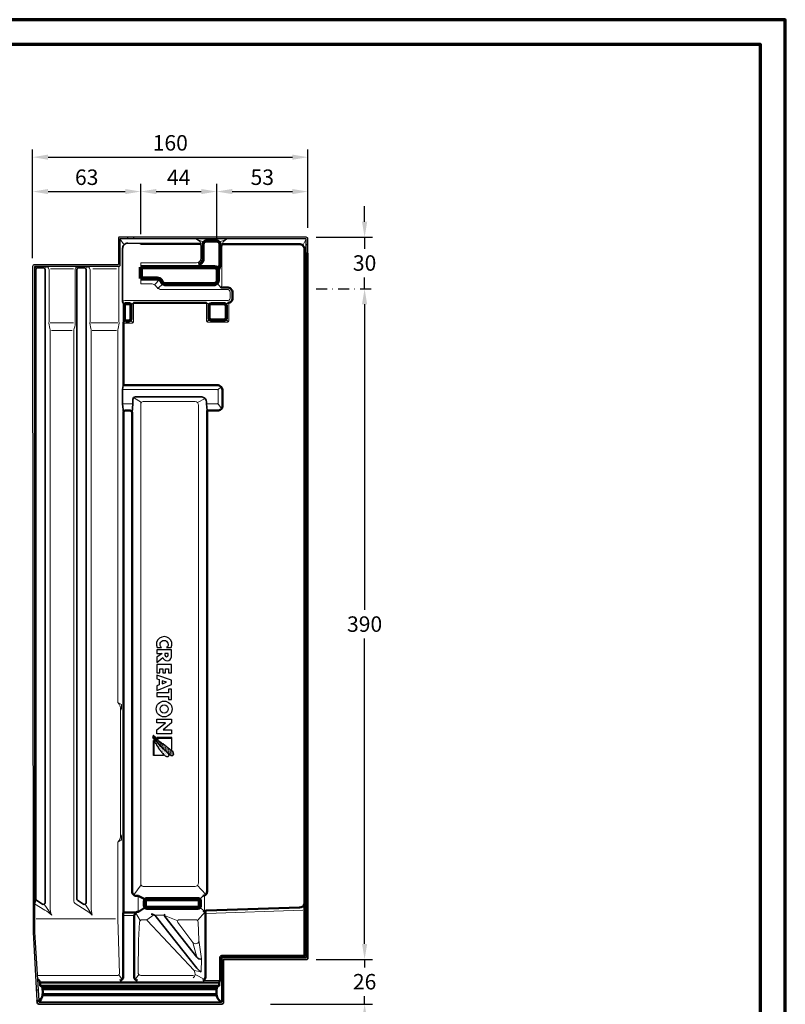
# Model space of a CAD drawing. Units: millimetres. Extents: x -439 to 1215, y 0 to 859.
# Drawn here: x 770 to 1215, y 286 to 859 of the extents above; entities that cross this region are included whole.
import ezdxf
from ezdxf.enums import TextEntityAlignment as Align

# ---------------------------------------------------------------- set-up
doc = ezdxf.new("R2010")
doc.units = ezdxf.units.MM
doc.header["$PDMODE"] = 34
doc.header["$PDSIZE"] = 3
doc.linetypes.add('STRICHPUNKT', pattern=[25.4, 12.7, -6.35, 0, -6.35])
for name, color, linetype, lineweight in [('BEMASSUNG', 160, 'Continuous', 25), ('CREATON_Linie 0.20 (rot)', 10, 'Continuous', 20), ('CREATON_Linie 0.25', 2, 'Continuous', 25), ('CREATON_Linie 0.35', 3, 'Continuous', 35), ('CREATON_Linie 0.50', 7, 'Continuous', 50), ('CREATON_Linie 0.70', 4, 'Continuous', 70), ('CREATON_Linie 1.00', 31, 'Continuous', 90), ('CREATON_Linie Schrägen', 171, 'Continuous', 20), ('CREATON_PAPIER', 4, 'Continuous', 70), ('CREATON_PAPIER-Dateiname', 251, 'Continuous', 70)]:
    doc.layers.add(name, color=color, linetype=linetype, lineweight=lineweight)
doc.layers.add('CREATON_Relief', color=7, linetype='Continuous')
doc.styles.add('ARIAL', font='arial.ttf')
doc.dimstyles.new('CREATON M1-1', dxfattribs={"dimscale": 3, "dimtxt": 3, "dimasz": 3, "dimexe": 1.5, "dimexo": 0.625, "dimgap": 1.25, "dimtad": 1, "dimtih": 1, "dimtoh": 1, "dimdec": 1, "dimdsep": 46, "dimtxsty": 'ARIAL', "dimcen": 2.5, "dimclrd": 256, "dimclre": 256, "dimclrt": 256, "dimadec": 0, "dimazin": 0, "dimtfac": 1, "dimtdec": 1, "dimtmove": 0, "dimatfit": 3, "dimfxl": 1.25, "dimtvp": 1, "dimtolj": 1, "dimtzin": 0, "dimlwd": -1, "dimlwe": -1, "dimarcsym": 0})

# ---------------------------------------------------------------- blocks, each defined once
blk = doc.blocks.new('CREATON_DIN-A3')
blk.add_lwpolyline([(13, 292), (13, 5), (415, 5), (415, 292)], close=True)
at = {"layer": 'CREATON_PAPIER', "color": 2}
blk.add_lwpolyline([(0, 0), (420, 0), (420, 297), (0, 297)], close=True, dxfattribs=at)
blk = doc.blocks.new('CREATON_DIN-A3 _PRODZ - Ziegel')
at = {"xscale": 0.9642857142857143, "yscale": 0.9642857142857143, "zscale": 0.9642857142857143}
blk.add_blockref('CREATON_DIN-A3', (0, 0), dxfattribs=at)
at = {"layer": 'CREATON_PAPIER', "color": 7, "style": 'ARIAL'}
for tag, p in [('MAßSTAB', (300.81, 34.36)), ('PRODUKT-ZEILE1', (357.03, 16.85)), ('DATUM', (300.81, 14.5)), ('PRODUKT-ZEILE2', (357.03, 12.5))]:
    blk.add_attdef(tag, text='', height=2.75, dxfattribs=at).set_placement(p, align=Align.MIDDLE_CENTER)
at = {"layer": 'CREATON_PAPIER-Dateiname', "style": 'ARIAL'}
blk.add_attdef('DATEINAME', (11.95, 32.54), '', height=2, rotation=90, dxfattribs=at)
blk = doc.blocks.new('*D10')
at = {"layer": 'BEMASSUNG', "ltscale": 0.5, "transparency": 16777216}
for p, q in [((970.42, 741.65), (970.42, 750.65)), ((942.29, 732.65), (974.92, 732.65)), ((970.42, 732.65), (970.42, 725.99)), ((970.42, 702.65), (970.42, 709.3)), ((970.42, 693.65), (970.42, 684.65))]:
    blk.add_line(p, q, dxfattribs=at)
at = {"layer": 'BEMASSUNG', "linetype": 'STRICHPUNKT', "ltscale": 0.5, "transparency": 16777216}
blk.add_line((942.29, 702.65), (974.92, 702.65), dxfattribs=at)
at = {"layer": 'BEMASSUNG', "ltscale": 0.5, "transparency": 16777216}
for points in [[(968.92, 741.65), (971.92, 741.65), (970.42, 732.65)], [(968.92, 693.65), (971.92, 693.65), (970.42, 702.65)]]:
    blk.add_solid(points, dxfattribs=at)
at = {"layer": 'Defpoints', "color": 0, "ltscale": 0.5, "transparency": 16777216}
for p in [(940.42, 732.65), (940.42, 702.65), (970.42, 702.65)]:
    blk.add_point(p, dxfattribs=at)
at = {"layer": 'BEMASSUNG', "ltscale": 0.5, "transparency": 16777216, "insert": (970.42, 717.65), "char_height": 9, "attachment_point": 5, "style": 'ARIAL'}
blk.add_mtext('\\A1;30', dxfattribs=at)
blk = doc.blocks.new('*D11')
at = {"layer": 'BEMASSUNG', "linetype": 'STRICHPUNKT', "ltscale": 0.5, "transparency": 16777216}
blk.add_line((942.29, 702.65), (974.92, 702.65), dxfattribs=at)
at = {"layer": 'BEMASSUNG', "ltscale": 0.5, "transparency": 16777216}
for p, q in [((970.42, 693.65), (970.42, 515.98)), ((970.42, 321.61), (970.42, 499.28)), ((942.29, 312.61), (974.92, 312.61))]:
    blk.add_line(p, q, dxfattribs=at)
for points in [[(968.92, 693.65), (971.92, 693.65), (970.42, 702.65)], [(968.92, 321.61), (971.92, 321.61), (970.42, 312.61)]]:
    blk.add_solid(points, dxfattribs=at)
at = {"layer": 'Defpoints', "color": 0, "ltscale": 0.5, "transparency": 16777216}
for p in [(940.42, 702.65), (970.42, 702.65), (940.42, 312.61)]:
    blk.add_point(p, dxfattribs=at)
at = {"layer": 'BEMASSUNG', "ltscale": 0.5, "transparency": 16777216, "insert": (970.42, 507.63), "char_height": 9, "attachment_point": 5, "style": 'ARIAL'}
blk.add_mtext('\\A1;390', dxfattribs=at)
blk = doc.blocks.new('*D12')
at = {"layer": 'BEMASSUNG', "transparency": 16777216}
for p, q in [((970.42, 321.61), (970.42, 330.61)), ((942.29, 312.61), (974.92, 312.61)), ((970.42, 312.61), (970.42, 307.97)), ((915.64, 286.65), (974.92, 286.65)), ((970.42, 286.65), (970.42, 291.28)), ((970.42, 277.65), (970.42, 268.65))]:
    blk.add_line(p, q, dxfattribs=at)
for points in [[(968.92, 321.61), (971.92, 321.61), (970.42, 312.61)], [(968.92, 277.65), (971.92, 277.65), (970.42, 286.65)]]:
    blk.add_solid(points, dxfattribs=at)
at = {"layer": 'Defpoints', "color": 0, "transparency": 16777216}
for p in [(940.42, 312.61), (913.76, 286.65), (970.42, 286.65)]:
    blk.add_point(p, dxfattribs=at)
at = {"layer": 'BEMASSUNG', "transparency": 16777216, "insert": (970.42, 299.63), "char_height": 9, "attachment_point": 5, "style": 'ARIAL'}
blk.add_mtext('\\A1;26', dxfattribs=at)
blk = doc.blocks.new('*D35')
at = {"layer": 'BEMASSUNG', "transparency": 16777216}
for p, q in [((840.25, 734.52), (840.25, 763.71)), ((884.44, 731.89), (884.44, 763.71)), ((849.25, 759.21), (875.44, 759.21))]:
    blk.add_line(p, q, dxfattribs=at)
for points in [[(849.25, 760.71), (849.25, 757.71), (840.25, 759.21)], [(875.44, 760.71), (875.44, 757.71), (884.44, 759.21)]]:
    blk.add_solid(points, dxfattribs=at)
at = {"layer": 'Defpoints', "color": 0, "transparency": 16777216}
for p in [(884.44, 759.21), (840.25, 732.65), (884.44, 730.01)]:
    blk.add_point(p, dxfattribs=at)
at = {"layer": 'BEMASSUNG', "transparency": 16777216, "insert": (862.35, 767.46), "char_height": 9, "attachment_point": 5, "style": 'ARIAL'}
blk.add_mtext('\\A1;44', dxfattribs=at)
blk = doc.blocks.new('*D36')
at = {"layer": 'BEMASSUNG', "transparency": 16777216}
for p, q in [((884.44, 731.89), (884.44, 763.71)), ((937.44, 738.13), (937.44, 763.71)), ((893.44, 759.21), (928.44, 759.21))]:
    blk.add_line(p, q, dxfattribs=at)
for points in [[(893.44, 760.71), (893.44, 757.71), (884.44, 759.21)], [(928.44, 760.71), (928.44, 757.71), (937.44, 759.21)]]:
    blk.add_solid(points, dxfattribs=at)
at = {"layer": 'Defpoints', "color": 0, "transparency": 16777216}
for p in [(937.44, 759.21), (937.44, 736.25), (884.44, 730.01)]:
    blk.add_point(p, dxfattribs=at)
at = {"layer": 'BEMASSUNG', "transparency": 16777216, "insert": (910.94, 767.56), "char_height": 9, "attachment_point": 5, "style": 'ARIAL'}
blk.add_mtext('\\A1;53', dxfattribs=at)
blk = doc.blocks.new('*D37')
at = {"layer": 'BEMASSUNG', "transparency": 16777216}
for p, q in [((777.44, 720.46), (777.44, 763.71)), ((840.25, 734.52), (840.25, 763.71)), ((786.44, 759.21), (831.25, 759.21))]:
    blk.add_line(p, q, dxfattribs=at)
for points in [[(786.44, 760.71), (786.44, 757.71), (777.44, 759.21)], [(831.25, 760.71), (831.25, 757.71), (840.25, 759.21)]]:
    blk.add_solid(points, dxfattribs=at)
at = {"layer": 'Defpoints', "color": 0, "transparency": 16777216}
for p in [(840.25, 759.21), (840.25, 732.65), (777.44, 718.59)]:
    blk.add_point(p, dxfattribs=at)
at = {"layer": 'BEMASSUNG', "transparency": 16777216, "insert": (808.85, 767.56), "char_height": 9, "attachment_point": 5, "style": 'ARIAL'}
blk.add_mtext('\\A1;63', dxfattribs=at)
blk = doc.blocks.new('*D38')
at = {"layer": 'BEMASSUNG', "transparency": 16777216}
for p, q in [((777.44, 720.46), (777.44, 783.71)), ((786.44, 779.21), (928.44, 779.21)), ((937.44, 738.13), (937.44, 783.71))]:
    blk.add_line(p, q, dxfattribs=at)
for points in [[(786.44, 780.71), (786.44, 777.71), (777.44, 779.21)], [(928.44, 780.71), (928.44, 777.71), (937.44, 779.21)]]:
    blk.add_solid(points, dxfattribs=at)
at = {"layer": 'Defpoints', "color": 0, "transparency": 16777216}
for p in [(937.44, 779.21), (937.44, 736.25), (777.44, 718.59)]:
    blk.add_point(p, dxfattribs=at)
at = {"layer": 'BEMASSUNG', "transparency": 16777216, "insert": (857.44, 787.55), "char_height": 9, "attachment_point": 5, "style": 'ARIAL'}
blk.add_mtext('\\A1;160', dxfattribs=at)
blk = doc.blocks.new('Relief_CREATON')
at = {"linetype": 'ByBlock'}
h = blk.add_hatch(dxfattribs=at)
h.set_pattern_fill('DOTS', color=0, scale=4.627122, style=0)
h.set_pattern_definition([(360, (-312.25877, -249.6154), (0.14459755, 0.2891951), [0, -0.2891951])])
h.paths.add_polyline_path([(34.32, -7.28), (34.39, -7.56), (34.62, -7.53), (34.68, -7.33), (34.83, -7.38), (34.9, -7.25), (35.24, -7.25), (35.24, -7.02), (35.64, -7.02), (35.64, -6.69), (35.93, -6.69), (36.69, -6.18), (37.12, -6.18), (37.12, -5.87), (37.94, -5.44), (38.45, -5.06), (38.68, -5.06), (39.34, -4.29), (39.52, -4.29), (39.73, -4.09), (39.91, -4.06), (40.01, -3.81), (40.31, -3.65), (40.39, -3.37), (40.8, -3.22), (40.93, -3.22), (40.93, -2.94), (41.39, -2.53), (41.51, -2.3), (41.74, -2.3), (41.74, -2.05), (41.97, -2.05), (43.2, -0.75), (43.43, -0.77), (43.53, -0.57), (43.55, -0.36), (44.14, 0.2), (44.14, 0.38), (44.42, 0.68), (44.58, 0.63), (44.6, 0.99), (44.78, 0.99), (45.19, 1.32), (45.16, 1.47), (45.34, 1.47), (45.42, 1.68), (45.62, 1.7), (45.65, 2.03), (45.85, 2.03), (45.88, 2.19), (46.31, 2.65), (46.49, 2.7), (46.54, 3), (46.9, 3.33), (46.9, 3.59), (47.08, 3.59), (47.33, 3.69), (47.33, 3.89), (47.82, 4.3), (47.82, 4.69), (48.05, 4.66), (48.05, 4.89), (48.17, 4.89), (48.17, 6.06), (47.31, 6.6), (46.9, 6.6), (46.9, 6.45), (46.41, 6.45), (46.31, 6.45), (46.13, 6.45), (46.13, 6.27), (45.75, 6.27), (45.75, 6.11), (45.49, 6.11), (45.49, 5.88), (45.29, 5.71), (45.06, 5.71), (44.78, 5.4), (44.83, 5.22), (44.09, 4.53), (44.19, 4.35), (43.76, 3.92), (43.73, 3.72), (43.58, 3.64), (43.61, 3.44), (42.81, 2.77), (42.89, 2.57), (42.71, 2.49), (42.71, 2.29), (42.07, 1.73), (42.02, 1.5), (41.79, 1.37), (41.84, 1.06), (41.56, 1.01), (41.51, 0.73), (41.36, 0.6), (41.1, 0.71), (41.16, 0.38), (40.85, 0.15), (40.85, -0.01), (40.72, -0.03), (40.65, -0.36), (40.39, -0.29), (40.37, -0.64), (40.16, -0.75), (40.14, -0.9), (39.75, -1.31), (39.83, -1.49), (39.37, -1.87), (39.4, -2.02), (38.83, -2.48), (39.01, -2.51), (39.34, -2.25), (39.45, -2.05), (39.65, -1.89), (39.93, -1.79), (40.03, -1.77), (40.06, -1.38), (40.26, -1.44), (40.11, -1.82), (39.04, -2.81), (39.04, -3.04), (38.81, -3.02), (38.25, -3.63), (38.3, -3.83), (38.02, -3.93), (37.92, -3.88), (36.97, -4.93), (36.72, -4.88), (36.72, -5.13), (36.49, -5.16), (36.49, -5.44), (36.26, -5.44), (36.03, -5.67), (35.82, -5.67), (35.85, -5.9), (35.64, -5.92), (34.98, -6.61), (35.01, -6.79), (34.78, -6.82), (34.34, -7.22), (34.39, -7.48)])
h = blk.add_hatch(dxfattribs=at)
h.set_pattern_fill('DOTS', color=0, scale=9.254243, style=0)
h.set_pattern_definition([(360, (-312.25877, -249.6154), (0.2891951, 0.5783902), [0, -0.5783902])])
h.paths.add_polyline_path([(35.36, -7.48), (35.34, -7.86), (35.75, -7.76), (35.85, -7.66), (36.16, -7.63), (36.36, -7.38), (37.18, -6.97), (37.97, -6.69), (38.12, -6.46), (38.94, -6.36), (39.8, -5.85), (39.93, -5.52), (41.05, -5.21), (41.46, -4.78), (41.84, -4.67), (42.3, -4.19), (42.92, -4.11), (43.71, -3.4), (44.01, -3.35), (44.09, -3.07), (44.78, -2.56), (45.01, -2.58), (45.42, -2.1), (45.62, -2.1), (45.7, -1.82), (45.85, -1.82), (46.46, -1.18), (46.72, -1.18), (46.72, -0.95), (47.46, -0.39), (47.61, -0.08), (48.3, 0.63), (48.84, 1.52), (48.84, 2.85), (48.22, 3.44), (47.82, 3.44), (47.71, 3.28), (47.15, 3.33), (46.69, 2.77), (46.26, 2.26), (46.28, 2.08), (45.93, 1.88), (45.44, 1.34), (44.93, 0.66), (44.47, 0.27), (44.17, -0.01), (43.86, -0.42), (43.86, -0.59), (43.58, -0.62), (43.15, -1.21), (43.07, -1.36), (42.94, -1.38), (42.07, -2.2), (41.95, -2.53), (41.64, -2.71), (41.56, -2.66), (41.51, -2.89), (41.1, -3.22), (40.85, -3.25), (40.65, -3.48), (40.65, -3.68), (40.49, -3.68), (40.06, -4.06), (39.78, -4.27), (39.75, -4.5), (39.6, -4.57), (39.4, -4.55), (38.99, -4.9), (38.55, -5.26), (38.4, -5.46), (38.25, -5.41), (37.53, -6.15), (37.33, -6.1), (36.74, -6.51), (36.54, -6.56), (36.23, -6.99), (36.05, -6.99), (35.59, -7.48), (35.36, -7.45), (35.39, -7.76)])
at = {"color": 0, "linetype": 'ByBlock'}
for points in [[(-25.71, 4.84, 1.555711), (-25.71, -4.78), (-25.71, -1.74, -2.826899), (-25.71, 1.73)], [(-15.57, -5), (-18.93, -0.97, 0.805581), (-19.33, 5), (-24.21, 5), (-24.21, -5), (-21.6, -5), (-21.6, -1.33), (-19.07, -5)], [(-20.52, 0.57, 1), (-20.52, 2.78), (-21.6, 2.78), (-21.6, 0.57)]]:
    blk.add_lwpolyline(points, format="xyb", close=True, dxfattribs=at)
for points in [[(-8.37, -5), (-8.37, -2.84), (-11.28, -2.84), (-11.28, -0.97), (-8.37, -0.97), (-8.37, 1.05), (-11.28, 1.05), (-11.28, 3.02), (-8.37, 3.02), (-8.37, 5), (-14.07, 5), (-14.07, -5), (-8.37, -5)], [(3.64, -5), (-0.48, 5), (-3.34, 5), (-6.87, -5)], [(5.14, -5), (7.74, -5), (7.74, 3.02), (9.9, 3.02), (9.9, 5), (2.69, 5), (2.69, 3.02), (5.14, 3.02), (5.14, -5)], [(35.87, -5.1), (36.19, -5.1), (36.19, 5), (43.96, 5), (43.96, 5.32)], [(43.96, 5.32), (35.87, 5.32), (35.87, -5.1)], [(-6.87, -5), (-4.41, -5), (-3.82, -3.33), (-0.17, -3.33), (0.52, -5), (3.64, -5)], [(37.75, -7.29), (37.75, -6.98), (47.79, -6.98), (47.79, -0.42), (48.11, -0.42)], [(48.11, -0.42), (48.11, -7.29), (37.75, -7.29)]]:
    blk.add_lwpolyline(points, dxfattribs=at)
for points in [[(-3.04, -1.26), (-0.93, -1.26), (-1.97, 1.59)], [(25.86, -5), (23.19, -5), (23.19, 5), (25.83, 5), (30.55, -0.76), (30.55, 5), (33.19, 5), (33.19, -5), (30.63, -5), (25.86, 0.89)], [(34.32, -7.28), (34.39, -7.56), (34.62, -7.53), (34.68, -7.33), (34.83, -7.38), (34.9, -7.25), (35.24, -7.25), (35.24, -7.02), (35.64, -7.02), (35.64, -6.69), (35.93, -6.69), (36.69, -6.18), (37.12, -6.18), (37.12, -5.87), (37.94, -5.44), (38.45, -5.06), (38.68, -5.06), (39.34, -4.29), (39.52, -4.29), (39.73, -4.09), (39.91, -4.06), (40.01, -3.81), (40.31, -3.65), (40.39, -3.37), (40.8, -3.22), (40.93, -3.22), (40.93, -2.94), (41.39, -2.53), (41.51, -2.3), (41.74, -2.3), (41.74, -2.05), (41.97, -2.05), (43.2, -0.75), (43.43, -0.77), (43.53, -0.57), (43.55, -0.36), (44.14, 0.2), (44.14, 0.38), (44.42, 0.68), (44.58, 0.63), (44.6, 0.99), (44.78, 0.99), (45.19, 1.32), (45.16, 1.47), (45.34, 1.47), (45.42, 1.68), (45.62, 1.7), (45.65, 2.03), (45.85, 2.03), (45.88, 2.19), (46.31, 2.65), (46.49, 2.7), (46.54, 3), (46.9, 3.33), (46.9, 3.59), (47.08, 3.59), (47.33, 3.69), (47.33, 3.89), (47.82, 4.3), (47.82, 4.69), (48.05, 4.66), (48.05, 4.89), (48.17, 4.89), (48.17, 6.06), (47.31, 6.6), (46.9, 6.6), (46.9, 6.45), (46.41, 6.45), (46.31, 6.45), (46.13, 6.45), (46.13, 6.27), (45.75, 6.27), (45.75, 6.11), (45.49, 6.11), (45.49, 5.88), (45.29, 5.71), (45.06, 5.71), (44.78, 5.4), (44.83, 5.22), (44.09, 4.53), (44.19, 4.35), (43.76, 3.92), (43.73, 3.72), (43.58, 3.64), (43.61, 3.44), (42.81, 2.77), (42.89, 2.57), (42.71, 2.49), (42.71, 2.29), (42.07, 1.73), (42.02, 1.5), (41.79, 1.37), (41.84, 1.06), (41.56, 1.01), (41.51, 0.73), (41.36, 0.6), (41.1, 0.71), (41.16, 0.38), (40.85, 0.15), (40.85, -0.01), (40.72, -0.03), (40.65, -0.36), (40.39, -0.29), (40.37, -0.64), (40.16, -0.75), (40.14, -0.9), (39.75, -1.31), (39.83, -1.49), (39.37, -1.87), (39.4, -2.02), (38.83, -2.48), (39.01, -2.51), (39.34, -2.25), (39.45, -2.05), (39.65, -1.89), (39.93, -1.79), (40.03, -1.77), (40.06, -1.38), (40.26, -1.44), (40.11, -1.82), (39.04, -2.81), (39.04, -3.04), (38.81, -3.02), (38.25, -3.63), (38.3, -3.83), (38.02, -3.93), (37.92, -3.88), (36.97, -4.93), (36.72, -4.88), (36.72, -5.13), (36.49, -5.16), (36.49, -5.44), (36.26, -5.44), (36.03, -5.67), (35.82, -5.67), (35.85, -5.9), (35.64, -5.92), (34.98, -6.61), (35.01, -6.79), (34.78, -6.82), (34.34, -7.22), (34.39, -7.48)], [(35.36, -7.48), (35.34, -7.86), (35.75, -7.76), (35.85, -7.66), (36.16, -7.63), (36.36, -7.38), (37.18, -6.97), (37.97, -6.69), (38.12, -6.46), (38.94, -6.36), (39.8, -5.85), (39.93, -5.52), (41.05, -5.21), (41.46, -4.78), (41.84, -4.67), (42.3, -4.19), (42.92, -4.11), (43.71, -3.4), (44.01, -3.35), (44.09, -3.07), (44.78, -2.56), (45.01, -2.58), (45.42, -2.1), (45.62, -2.1), (45.7, -1.82), (45.85, -1.82), (46.46, -1.18), (46.72, -1.18), (46.72, -0.95), (47.46, -0.39), (47.61, -0.08), (48.3, 0.63), (48.84, 1.52), (48.84, 2.85), (48.22, 3.44), (47.82, 3.44), (47.71, 3.28), (47.15, 3.33), (46.69, 2.77), (46.26, 2.26), (46.28, 2.08), (45.93, 1.88), (45.44, 1.34), (44.93, 0.66), (44.47, 0.27), (44.17, -0.01), (43.86, -0.42), (43.86, -0.59), (43.58, -0.62), (43.15, -1.21), (43.07, -1.36), (42.94, -1.38), (42.07, -2.2), (41.95, -2.53), (41.64, -2.71), (41.56, -2.66), (41.51, -2.89), (41.1, -3.22), (40.85, -3.25), (40.65, -3.48), (40.65, -3.68), (40.49, -3.68), (40.06, -4.06), (39.78, -4.27), (39.75, -4.5), (39.6, -4.57), (39.4, -4.55), (38.99, -4.9), (38.55, -5.26), (38.4, -5.46), (38.25, -5.41), (37.53, -6.15), (37.33, -6.1), (36.74, -6.51), (36.54, -6.56), (36.23, -6.99), (36.05, -6.99), (35.59, -7.48), (35.36, -7.45), (35.39, -7.76)]]:
    blk.add_lwpolyline(points, close=True, dxfattribs=at)
for radius in [5.39, 2.78]:
    blk.add_circle((16.29, 0.03), radius, dxfattribs=at)
blk = doc.blocks.new('CREATON_MIK_FALZ-LÄNGSHALBER - Untersicht')
at = {"layer": 'CREATON_Linie 0.20 (rot)'}
for p, q in [((-22.2, 11.68), (-35.54, 11.68)), ((2.83, 11.68), (-10.98, 11.68)), ((-35.06, -24.26), (-23.03, -24.26)), ((-11.36, -24.26), (2.68, -24.26)), ((6.28, -66.84), (12.28, -66.84)), ((15.43, -353.64), (15.43, -361.7)), ((53.94, -353.43), (53.94, -361.49)), ((25.05, -364.22), (30.15, -364.22)), ((16.04, -368.41), (15.53, -378.78)), ((47.1, -380.08), (38.4, -368.51)), ((39.2, -366.91), (48.68, -366.91)), ((50.18, -368.41), (50.69, -378.78)), ((49.53, -388.68), (47.1, -380.08)), ((52.11, -389.6), (50.7, -378.88)), ((52.11, -389.6), (51.94, -397.25)), ((53.33, -402.28), (62.71, -402.28))]:
    blk.add_line(p, q, dxfattribs=at)
for points in [[(49.19, 29.02), (49.19, 29.02), (51.18, 27.57, -0.216693), (51.48, 27.05), (51.63, 26.44), (51.79, 24.29), (51.79, 17.69, -0.414213), (49.29, 15.19), (16.81, 15.19)], [(63.15, 0.54, 0.142909), (64.07, 2.41), (64.07, 24.22), (64.31, 26.37), (64.78, 27.46), (66.78, 29), (66.78, 29)], [(-37.57, 12.89, -0.308785), (-36.5, 11.09), (-36.5, -18.76, 0.081594), (-36.06, -23.03, -0.106165), (-35.8, -24.75), (-35.81, -359.59, 0.117261), (-34.95, -364.24, 0.060953), (-38.88, -361.28), (-45, -357.64)], [(-13.75, 12.89, -0.265382), (-12.65, 11.09), (-12.65, -18.76, 0.081594), (-12.21, -23.03, -0.106165), (-11.96, -24.75), (-11.96, -359.78, 0.060752), (-11.45, -364.23, 0.063806), (-14.93, -361.52), (-21.26, -357.42, -0.271619), (-22.03, -356.11), (-22.03, -24.75, -0.106165), (-21.78, -23.03, 0.081594), (-21.33, -18.76), (-21.33, 11.09, -0.23209), (-20.44, 12.89)], [(3.49, -240.53), (3.49, -24.75, -0.106165), (3.75, -23.03, 0.081594), (4.19, -18.76), (4.19, 13.09)], [(16.81, 3.04), (23.45, 3.04, -0.149835), (25.88, 1.46), (25.88, 1.46, 0.244246), (28.2, -0.25), (28.2, -0.25), (67.04, -0.25)], [(67.65, -6.78, 0.244914), (68.7, -5.88, 0.077145), (68.77, -5.2), (68.77, -1.87), (68.77, -1.87, 0.327933), (67.04, -0.25)], [(6.28, -7.4, -0.225568), (7.66, -6.78), (67.65, -6.78)], [(6.78, -19.99), (11.68, -19.99, 0.414214), (12.68, -18.99), (12.68, -8.04)], [(55.03, -8.04), (55.03, -18.35, 0.41422), (56.03, -19.35), (67.06, -19.35, 0.414214), (68.06, -18.35), (68.06, -8.01)], [(55.02, -66.84), (61.39, -66.84, 0.414214), (61.89, -66.34), (61.89, -59.16, 0.47485), (61.3, -58.56), (6.28, -58.56)], [(18.31, -347.5, -0.414214), (16.81, -346), (16.81, -67.03, -0.414214), (18.31, -65.53), (48.38, -65.53, -0.414213), (50.38, -67.53), (50.38, -345.5, -0.414214), (48.38, -347.5), (32.6, -347.5), (18.31, -347.5)], [(3.49, -240.53, -0.219008), (5.08, -245.02), (5.08, -317.36, -0.219008), (3.49, -321.85)], [(-42.71, -399.3), (3.46, -399.3, 0.414214), (4.46, -398.3), (3.49, -366.47), (3.49, -321.85)], [(47.25, -400.77, 0.400546), (47.86, -396.38), (20.65, -367.28, 0.22619), (19.87, -366.91), (16.81, -366.91)], [(16.81, -399.3, -0.361516), (15.26, -397.67), (15.52, -378.88)]]:
    blk.add_lwpolyline(points, format="xyb", dxfattribs=at)
for points in [[(3.49, -240.53), (5.72, -241.7), (5.72, -244.06), (5.08, -245.02)], [(3.49, -321.85), (5.72, -320.68), (5.72, -318.31), (5.08, -317.36)], [(12.53, -364.53), (7.13, -364.53)], [(111.01, -361.32), (55.15, -363.32)], [(16.81, -399.3), (47.59, -399.3)]]:
    blk.add_lwpolyline(points, dxfattribs=at)
for centre, radius, start, end in [((-47.34, -355.53), 3.16, 318.02, 6.4709), ((17.54, -368.41), 1.5, 118.8312, 180), ((39.2, -367.91), 1, 90, 216.92), ((48.68, -368.41), 1.5, 0, 90), ((48.7, -378.88), 2, 216.92, 2.8143)]:
    blk.add_arc(centre, radius, start, end, dxfattribs=at)
at = {"layer": 'CREATON_Linie 0.25'}
for p, q in [((9.27, 29.06), (9.27, 30.06)), ((12.57, 30.06), (12.57, 29.06)), ((114, 25.7), (113, 25.7)), ((-43.87, -407.66), (-42.89, -407.66))]:
    blk.add_line(p, q, dxfattribs=at)
for points in [[(4.2, 30.06, 0.414214), (4, 29.86), (4, 14.59, -0.414214), (3.5, 14.09), (-45, 14.09, 0.414214), (-46, 13.09), (-45.76, -374.21), (-43.52, -413.83)], [(4.69, 29.06), (4.69, 13.59, -0.414214), (4.19, 13.09), (-45, 13.09), (-45, -374.21), (-42.5, -413.83)], [(114, 20.7), (114, 29.06, 0.414214), (113, 30.06), (16.81, 30.06)]]:
    blk.add_lwpolyline(points, format="xyb", dxfattribs=at)
for points in [[(16.81, 30.06), (12.57, 30.06), (4.2, 30.06)], [(16.81, 29.06), (4.69, 29.06)], [(113, 20.7), (113, 29.06), (16.81, 29.06)]]:
    blk.add_lwpolyline(points, dxfattribs=at)
at = {"layer": 'CREATON_Linie 0.35'}
for points in [[(16.81, 26.14), (16.44, 26.5), (9.28, 26.59, 0.414214), (6.28, 23.59), (6.28, -7.4), (7.14, -9.66)], [(16.81, -415.94), (64, -415.94, 0.414214), (65, -414.94), (65, -389.97), (113.5, -389.97, 0.414214), (114, -389.47), (114, 20.7), (113, 20.7)], [(16.81, -414.94), (63.5, -414.94, 0.414214), (64, -414.44), (64, -389.47, -0.414214), (64.5, -388.97), (113, -388.97), (113, 20.7)], [(11.78, -71.81), (12.28, -66.84), (12.28, -64.27, -0.414214), (13.78, -62.77), (52.38, -62.77, -0.349195), (55.05, -65.82), (55.05, -65.82), (55.02, -66.84), (55.4, -70.81), (55.4, -70.81)], [(22.8, -363.67, -0.267941), (25.72, -365.21), (49.36, -395.07, 0.089569), (51.94, -397.25)], [(52.11, -389.6, -0.398585), (49.53, -388.68), (30.89, -365.11, -0.405708), (30.88, -363.67)], [(-42.5, -413.83), (-43.52, -413.83), (-43.46, -414.94, 0.414214), (-42.46, -415.94), (16.81, -415.94)], [(-42.5, -413.83), (-42.46, -414.44, 0.414214), (-41.96, -414.94), (16.81, -414.94)]]:
    blk.add_lwpolyline(points, format="xyb", dxfattribs=at)
for points in [[(-39.81, 12.32), (-43.13, 12.32, 0.414214), (-44.13, 11.32), (-44.13, -354.86, 0.254976), (-43.67, -355.7), (-40.35, -357.84, 0.593656), (-38.81, -357), (-38.81, 11.32, 0.414214)], [(-15.95, 12.32), (-19.27, 12.32, 0.414214), (-20.27, 11.32), (-20.27, -354.86, 0.254976), (-19.81, -355.7), (-16.49, -357.84, 0.593656), (-14.95, -357), (-14.95, 11.32, 0.414214)]]:
    blk.add_lwpolyline(points, format="xyb", close=True, dxfattribs=at)
blk.add_lwpolyline([(6.78, -55.06), (6.28, -58.56), (6.28, -66.84), (6.78, -71.81)], dxfattribs=at)
at = {"layer": 'CREATON_Linie 0.50'}
for p, q in [((16.81, -403.44), (-41.57, -403.44)), ((-41.57, -405.42), (-41.57, -403.44)), ((-41.57, -405.42), (16.81, -405.42)), ((62.35, -403.44), (16.81, -403.44)), ((16.81, -405.42), (62.35, -405.42)), ((62.35, -405.42), (62.35, -403.44))]:
    blk.add_line(p, q, dxfattribs=at)
for points in [[(51.66, 26.15), (16.81, 26.14)], [(12.68, -8.04), (55.03, -8.04)]]:
    blk.add_lwpolyline(points, dxfattribs=at)
for points in [[(64.27, 26.09), (64.27, 26.09), (109, 26.09, -0.414214), (112, 23.09), (112, -357.37)], [(63.42, 0.86), (67.16, 0.86, -0.414214), (70.16, -2.14), (70.16, -5.54, -0.414214), (67.66, -8.04), (67.46, -8.04)], [(7.14, -17.49), (7.14, -17.49), (6.78, -19.99), (6.78, -55.06, 0.414214), (7.78, -56.06), (61.16, -56.06, -0.464084), (64.39, -59.32), (64.39, -67.81, -0.414214), (61.39, -70.81), (55.4, -70.81), (55.37, -350.58)], [(11.78, -350.58), (11.78, -71.81, 0.414214), (10.78, -70.81), (7.78, -70.81, 0.414214), (6.78, -71.81), (6.78, -361.75, 0.414214), (7.78, -362.75), (13.26, -362.75, 0.047052), (14.81, -362.41)], [(19.56, -355.23), (16.11, -353.32, 0.114362), (14.81, -352.95, 0.114362)], [(14.81, -362.41, 0.124246), (16.19, -361.91), (19.56, -359.65)], [(109.11, -359.86), (55.15, -361.55, 0.145025), (53.82, -361.98, -0.00798)], [(112, -357.37), (112, -387.97), (64, -387.97, 0.414214), (63, -388.97), (63, -402.64, 0.357981), (62.35, -403.44)], [(109.11, -359.86, 0.375306), (112, -357.37)], [(6.78, -361.75), (6.66, -363.63), (6.66, -400.45, -0.304865), (4.73, -402.27)], [(14.92, -402.33, -0.284639), (12.98, -400.45), (12.98, -364.63, -0.272006), (14.07, -363.21)], [(52.92, -402.23, 0.338509), (54.51, -400.28), (54.51, -363.97, 0.091749), (54.23, -362.38, 0.224427), (53.21, -361.79)], [(-43.27, -401.69, -0.281349), (-41.57, -403.44)], [(-41.57, -405.42, -0.280909), (-40.27, -406.56, -0.041288), (-40.19, -410.59, -0.127066), (-42.31, -414.79)], [(62.35, -405.42, 0.280909), (61.04, -406.56, 0.041288), (60.96, -410.59, 0.252354), (63.85, -414.79)]]:
    blk.add_lwpolyline(points, format="xyb", dxfattribs=at)
for centre, radius, start, end in [((14.34, -350.42), 2.57, 183.7057, 280.5003), ((53.11, -350.68), 2.26, 272.0924, 2.4724)]:
    blk.add_arc(centre, radius, start, end, dxfattribs=at)
at = {"layer": 'CREATON_Linie 0.70'}
for p, q in [((16.81, -407.04), (-40.22, -407.04)), ((16.81, -410.59), (-40.19, -410.59)), ((61, -407.04), (16.81, -407.04)), ((60.96, -410.59), (16.81, -410.59))]:
    blk.add_line(p, q, dxfattribs=at)
for points in [[(50.37, 14.31, 0.370474), (53.04, 16.98), (53.04, 16.98), (53.04, 16.98), (53.04, 16.98), (53.04, 16.98), (53.04, 16.98), (53.04, 26.15, -0.38209), (54.93, 27.97), (61.03, 27.92, -0.377972), (62.9, 26.1), (62.9, 15.98), (62.9, 15.98, -0.132921), (62, 11.56)], [(57.48, -8.66, 0.404797), (56.44, -9.96), (56.44, -16.9, 0.428528), (57.48, -17.96), (65.6, -17.96, 0.442793), (66.65, -16.9), (66.65, -9.96, 0.38275), (65.6, -8.66), (57.48, -8.66)]]:
    blk.add_lwpolyline(points, format="xyb", dxfattribs=at)
blk.add_lwpolyline([(8.14, -18.49), (10.18, -18.49, 0.414214), (11.18, -17.49), (11.18, -9.66, 0.414214), (10.18, -8.66), (8.14, -8.66, 0.414214), (7.14, -9.66), (7.14, -17.49, 0.414214)], format="xyb", close=True, dxfattribs=at)
at = {"layer": 'CREATON_Linie 1.00'}
blk.add_line((16.81, 6.03), (16.81, 12.64), dxfattribs=at)
blk.add_lwpolyline([(59.92, 12.64, -0.351594), (61.68, 11.23), (61.68, 4.85, -0.249437), (59.9, 2.7), (31.57, 2.7, -0.283261), (28.85, 4.44, 0.320445), (26.34, 6.03), (16.81, 6.03)], format="xyb", dxfattribs=at)
blk.add_lwpolyline([(16.81, 12.64), (59.92, 12.64)], dxfattribs=at)
blk.add_lwpolyline([(20.26, -354.94), (50.26, -354.94, -0.414214), (51.26, -355.94), (51.26, -358.94, -0.414214), (50.26, -359.94), (20.26, -359.94, -0.414214), (19.26, -358.94), (19.26, -355.94, -0.414214)], format="xyb", close=True, dxfattribs=at)
at = {"layer": 'CREATON_Linie Schrägen'}
for p, q in [((7.15, 25.71), (4.69, 29.06)), ((111.12, 25.21), (113, 29.06)), ((-43.83, 12.03), (-45, 13.09)), ((-39.1, 12.03), (-37.57, 12.89)), ((-19.98, 12.03), (-20.44, 12.89)), ((-15.24, 12.03), (-13.75, 12.89)), ((16.81, 12.64), (16.81, 15.19)), ((16.81, 6.03), (16.81, 3.04)), ((11.18, -9.66), (12.68, -8.04)), ((10.89, -18.19), (12.39, -19.69)), ((61.72, -58.7), (63.53, -56.94)), ((17.25, -65.97), (12.72, -63.21)), ((49.79, -66.12), (54.25, -63.83)), ((61.74, -66.69), (63.88, -69.62)), ((12.76, -352.45), (17.1, -346.65)), ((49.72, -346.78), (54.77, -352.22)), ((50.97, -355.23), (53.19, -352.94)), ((-39.33, -357.88), (-34.95, -364.24)), ((-15.47, -357.88), (-11.45, -364.23)), ((50.97, -359.65), (53.82, -361.98)), ((13.76, -362.67), (16.47, -367.35)), ((24.47, -364.05), (20.3, -367.01)), ((38.31, -367.46), (30.59, -364.39)), ((54.23, -362.38), (49.74, -367.35)), ((64.15, -389.12), (63.29, -388.27)), ((5.97, -401.65), (4.17, -399.01)), ((13.68, -401.67), (15.74, -398.76)), ((51.94, -397.25), (47.86, -396.38)), ((54.04, -401.67), (48.43, -398.7))]:
    blk.add_line(p, q, dxfattribs=at)
at = {"layer": 'CREATON_Linie Schrägen', "color": 10}
for p, q in [((-35.91, -19.75), (-22.26, -19.75)), ((-12.21, -19.75), (3.46, -19.75)), ((-44.01, -366.47), (2.19, -366.47))]:
    blk.add_line(p, q, dxfattribs=at)
at = {"layer": 'CREATON_Linie Schrägen'}
for points in [[(53.49, 27.26), (49.19, 29.02)], [(62.46, 27.21), (66.78, 29)], [(52.2, 15.15), (51.06, 15.92)], [(27.85, 5.64), (24.78, 2.43)], [(29.96, 3.19), (26.83, 0.32)], [(61.05, 3.55), (63.42, 0.86)], [(55.03, -8.04), (56.7, -9.1)], [(67.56, -8.04), (66.37, -9.11)], [(55.32, -19.06), (56.73, -17.65)], [(67.76, -19.06), (66.36, -17.66)]]:
    blk.add_lwpolyline(points, dxfattribs=at)
at = {"layer": 'CREATON_Relief', "xscale": 0.85, "yscale": 0.85, "zscale": 0.85, "rotation": 270}
blk.add_blockref('Relief_CREATON', (30.43, -230.48), dxfattribs=at)

msp = doc.modelspace()

# ---------------------------------------------------------------- block references
at = {"layer": 'CREATON_Linie 0.50'}
msp.add_blockref('CREATON_MIK_FALZ-LÄNGSHALBER - Untersicht', (823.44, 702.59), dxfattribs=at)
at = {"layer": 'CREATON_PAPIER', "xscale": 3, "yscale": 3, "zscale": 3}
msp.add_blockref('CREATON_DIN-A3 _PRODZ - Ziegel', (0, 0), dxfattribs=at)

# ---------------------------------------------------------------- dimensions: what is measured, and where the dimension line sits
at = {"layer": 'BEMASSUNG'}
for base, p1, p2, picture, middle in [((937.44, 779.21), (777.44, 718.59), (937.44, 736.25), '*D38', (857.44, 787.55)), ((840.25, 759.21), (777.44, 718.59), (840.25, 732.65), '*D37', (808.85, 767.56)), ((884.44, 759.21), (840.25, 732.65), (884.44, 730.01), '*D35', (862.35, 767.46)), ((937.44, 759.21), (884.44, 730.01), (937.44, 736.25), '*D36', (910.94, 767.56))]:
    dim = msp.add_linear_dim(base=base, p1=p1, p2=p2, dimstyle='CREATON M1-1', override={"dimdec": 0}, dxfattribs=at)
    dim.commit()
    dim.dimension.update_dxf_attribs({"geometry": picture, "text_midpoint": middle})
at = {"layer": 'BEMASSUNG', "ltscale": 0.5}
dim = msp.add_linear_dim(base=(970.42, 702.65), p1=(940.42, 732.65), p2=(940.42, 702.65), angle=90, dimstyle='CREATON M1-1', dxfattribs=at)
dim.commit()
dim.dimension.update_dxf_attribs({"geometry": '*D10', "text_midpoint": (970.42, 717.65), "dimtype": 160})
dim = msp.add_linear_dim(base=(970.42, 702.65), p1=(940.42, 312.61), p2=(940.42, 702.65), angle=270, dimstyle='CREATON M1-1', override={"dimdec": 0}, dxfattribs=at)
dim.commit()
dim.dimension.update_dxf_attribs({"geometry": '*D11', "text_midpoint": (970.42, 507.63)})
at = {"layer": 'BEMASSUNG'}
dim = msp.add_linear_dim(base=(970.42, 286.65), p1=(940.42, 312.61), p2=(913.76, 286.65), angle=90, dimstyle='CREATON M1-1', override={"dimtad": 0, "dimdec": 0, "dimtix": 1}, dxfattribs=at)
dim.commit()
dim.dimension.update_dxf_attribs({"geometry": '*D12', "text_midpoint": (970.42, 299.63)})

doc.saveas('drawing.dxf')
